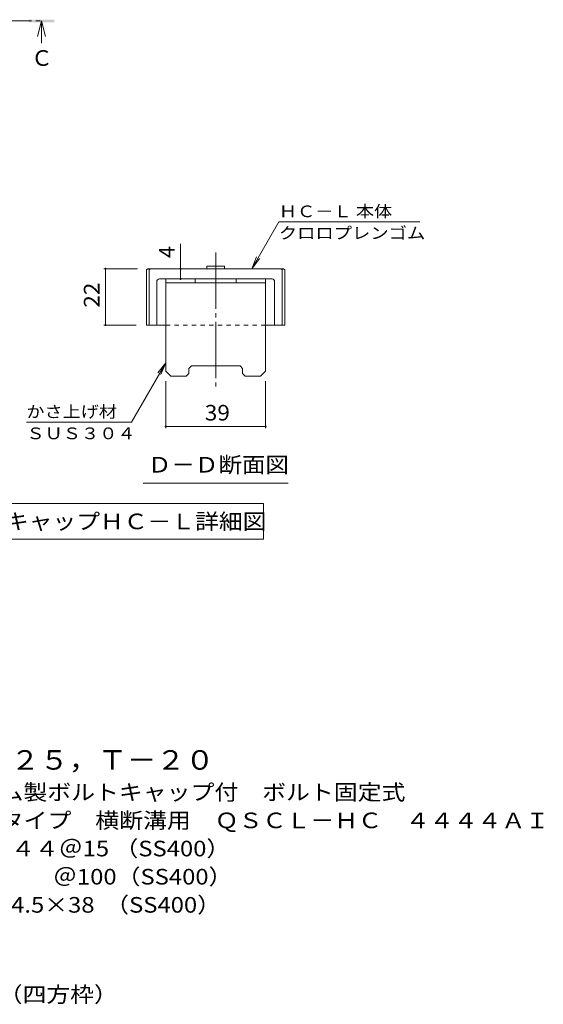
# Model space of a CAD drawing. Units: millimetres. Extents: x -1238 to 1773, y -1394 to 1288.
# Drawn here: x 751 to 1773, y -871 to 1053 of the extents above; entities that cross this region are included whole.
import ezdxf

# ---------------------------------------------------------------- set-up
doc = ezdxf.new("R2010")
doc.units = ezdxf.units.MM
doc.header["$LTSCALE"] = 10
for name, pattern in [('JWW_CENTER1', [6.773333, 4.233333, -0.846667, 0.846667, -0.846667]), ('JWW_CENTER2', [13.546667, 11.006667, -0.846667, 0.846667, -0.846667]), ('JWW_DASHED1', [1.693333, 0.846667, -0.846667])]:
    doc.linetypes.add(name, pattern=pattern)
for name, color, linetype in [('D-4', 7, 'Continuous'), ('D-5', 7, 'Continuous'), ('D-7', 7, 'Continuous'), ('D-8', 7, 'Continuous')]:
    doc.layers.add(name, color=color, linetype=linetype)
doc.styles.add('ＭＳ ゴシック', font='txt', dxfattribs={"height": 1})

msp = doc.modelspace()

# ---------------------------------------------------------------- linework, layer by layer
at = {"layer": 'D-4', "color": 7, "linetype": 'Continuous', "lineweight": 9}
for p, q in [((1203.6, 566.4), (1256.5, 658.1)), ((1531.5, 658.1), (1256.5, 658.1)), ((1064.8, 566.4), (1064.8, 615)), ((1203.6, 566.4), (1213.1, 589.5)), ((1203.6, 566.4), (1218.8, 586.3)), ((915.2, 566.4), (980.8, 566.4)), ((918.2, 566.4), (918.2, 456.4)), ((1064.8, 546.4), (1064.8, 566.4)), ((915.2, 456.4), (978.3, 456.4)), ((1035.8, 382.7), (968.8, 266.8)), ((1035.8, 382.7), (1020.5, 362.8)), ((1035.8, 382.7), (1026.2, 359.6)), ((1035.8, 255.2), (1035.8, 346.4)), ((1230.8, 255.2), (1230.8, 346.4)), ((763.8, 266.8), (968.8, 266.8)), ((1230.8, 258.2), (1035.8, 258.2))]:
    msp.add_line(p, q, dxfattribs=at)
at = {"layer": 'D-4', "color": 7, "linetype": 'Continuous', "lineweight": 9, "const_width": 2}
for points in [[(919.2, 566.4, 0.414214), (918.2, 567.4, 0.414214), (917.2, 566.4, 0.414214), (918.2, 565.4, 0.414214)], [(1065.8, 566.4, 0.414214), (1064.8, 567.4, 0.414214), (1063.8, 566.4, 0.414214), (1064.8, 565.4, 0.414214)], [(1065.8, 546.4, 0.414214), (1064.8, 547.4, 0.414214), (1063.8, 546.4, 0.414214), (1064.8, 545.4, 0.414214)], [(919.2, 456.4, 0.414214), (918.2, 457.4, 0.414214), (917.2, 456.4, 0.414214), (918.2, 455.4, 0.414214)], [(1036.8, 258.2, 0.414214), (1035.8, 259.2, 0.414214), (1034.8, 258.2, 0.414214), (1035.8, 257.2, 0.414214)], [(1231.8, 258.2, 0.414214), (1230.8, 259.2, 0.414214), (1229.8, 258.2, 0.414214), (1230.8, 257.2, 0.414214)]]:
    msp.add_lwpolyline(points, format="xyb", close=True, dxfattribs=at)
at = {"layer": 'D-5', "color": 4, "linetype": 'JWW_CENTER1', "lineweight": 9}
msp.add_line((325, 1050.3), (792.5, 1050.3), dxfattribs=at)
at = {"layer": 'D-5', "color": 4, "linetype": 'Continuous', "lineweight": 9}
for q in [(785.2, 1020.3), (801.2, 1020.3), (793.2, 1007.1)]:
    msp.add_line((793.2, 1050.3), q, dxfattribs=at)
at = {"layer": 'D-5', "color": 7, "linetype": 'Continuous', "lineweight": 9}
for p, q in [((991.8, 147.5), (1274.8, 147.5)), ((563.3, 107.8), (1226.8, 107.8)), ((1226.8, 107.8), (1226.8, 37.8)), ((563.3, 37.8), (1226.8, 37.8))]:
    msp.add_line(p, q, dxfattribs=at)
at = {"layer": 'D-5', "color": 4, "linetype": 'Continuous', "lineweight": 9}
msp.add_solid([(768.2, 1047.8), (768.2, 1052.8), (818.2, 1047.8), (818.2, 1052.8)], dxfattribs=at)
at = {"layer": 'D-7', "color": 6, "linetype": 'JWW_CENTER2', "lineweight": 9}
msp.add_line((1133.3, 598.2), (1133.3, 336), dxfattribs=at)
at = {"layer": 'D-7', "color": 6, "linetype": 'Continuous', "lineweight": 9}
for p, q in [((998.3, 563.9), (1000.8, 566.4)), ((998.3, 563.9), (998.3, 456.4)), ((1265.8, 566.4), (1000.8, 566.4)), ((1003.3, 563.9), (1005.8, 566.4)), ((1003.3, 563.9), (1003.3, 456.4)), ((1116, 571.4), (1116, 566.4)), ((1150.5, 571.4), (1116, 571.4)), ((1150.5, 571.4), (1150.5, 566.4)), ((1263.3, 563.9), (1260.8, 566.4)), ((1263.3, 563.9), (1263.3, 456.4)), ((1268.3, 563.9), (1265.8, 566.4)), ((1268.3, 563.9), (1268.3, 456.4)), ((1018.3, 541.4), (1018.3, 456.4)), ((1243.3, 546.4), (1023.3, 546.4)), ((1248.3, 541.4), (1248.3, 456.4)), ((1035.8, 456.4), (998.3, 456.4)), ((1268.3, 456.4), (1230.8, 456.4))]:
    msp.add_line(p, q, dxfattribs=at)
at = {"layer": 'D-7', "color": 6, "linetype": 'JWW_DASHED1', "lineweight": 9}
msp.add_line((1230.8, 456.4), (1035.8, 456.4), dxfattribs=at)
at = {"layer": 'D-7', "color": 6, "linetype": 'Continuous', "lineweight": 9}
for centre, start, end in [((1023.3, 541.4), 90, 180), ((1243.3, 541.4), 0, 90)]:
    msp.add_arc(centre, 5, start, end, dxfattribs=at)
at = {"layer": 'D-8', "color": 4, "linetype": 'Continuous', "lineweight": 9}
for p, q in [((1035.8, 546.4), (1230.8, 546.4)), ((1035.8, 366.4), (1035.8, 546.4)), ((1035.8, 538.9), (1230.8, 538.9)), ((1093.3, 538.9), (1093.3, 546.4)), ((1173.3, 538.9), (1173.3, 546.4)), ((1230.8, 366.4), (1230.8, 546.4)), ((1035.8, 366.4), (1045.8, 356.4)), ((1080.8, 371.4), (1085.8, 376.4)), ((1080.8, 361.4), (1080.8, 371.4)), ((1085.8, 376.4), (1180.8, 376.4)), ((1185.8, 371.4), (1180.8, 376.4)), ((1185.8, 361.4), (1185.8, 371.4)), ((1230.8, 366.4), (1220.8, 356.4)), ((1075.8, 356.4), (1045.8, 356.4)), ((1080.8, 361.4), (1075.8, 356.4)), ((1185.8, 361.4), (1190.8, 356.4)), ((1220.8, 356.4), (1190.8, 356.4))]:
    msp.add_line(p, q, dxfattribs=at)

# ---------------------------------------------------------------- texts
at = {"layer": 'D-4', "color": 7, "linetype": 'Continuous', "lineweight": 9, "style": 'ＭＳ ゴシック'}
for s, width, p in [('ＨＣ－Ｌ 本体', 1.141026, (1256.5, 667)), ('クロロプレンゴム', 1.145833, (1256.5, 624.6)), ('かさ上げ材', 1.133333, (763.8, 275.7)), ('ＳＵＳ３０４', 1.138889, (763.8, 233.3))]:
    msp.add_text(s, height=22.86, rotation=359.9999, dxfattribs=dict(at, width=width)).set_placement(p)
at = {"layer": 'D-4', "color": 2, "linetype": 'Continuous', "lineweight": 211, "style": 'ＭＳ ゴシック'}
msp.add_text('4', height=30.5, rotation=90, dxfattribs=at).set_placement((1053.1, 587.4))
at = {"layer": 'D-4', "color": 2, "linetype": 'Continuous', "lineweight": 211, "style": 'ＭＳ ゴシック', "width": 1.0625}
msp.add_text('22', height=30.48, rotation=90, dxfattribs=at).set_placement((906.5, 490.2))
msp.add_text('39', height=30.48, dxfattribs=at).set_placement((1112, 269.8))
at = {"layer": 'D-5', "color": 2, "linetype": 'Continuous', "lineweight": 9, "style": 'ＭＳ ゴシック'}
msp.add_text('Ｃ', height=30.5, dxfattribs=at).set_placement((773.2, 962.7))
at = {"layer": 'D-5', "color": 2, "linetype": 'Continuous', "lineweight": 211, "style": 'ＭＳ ゴシック'}
for s, width, p in [('Ｄ－Ｄ断面図', 1.104167, (1000.8, 168.2)), ('ボルトキャップＨＣ－Ｌ詳細図', 1.116071, (582.6, 57.4))]:
    msp.add_text(s, height=30.48, dxfattribs=dict(at, width=width)).set_placement(p)
at = {"layer": 'D-5', "color": 3, "linetype": 'Continuous', "lineweight": 9, "style": 'ＭＳ ゴシック', "width": 1.093333}
msp.add_text('※適用荷重：Ｔ－２５，Ｔ－２０', height=38.1, dxfattribs=at).set_placement((278.3, -412.3))
at = {"layer": 'D-5', "color": 2, "linetype": 'Continuous', "lineweight": 9, "style": 'ＭＳ ゴシック'}
for s, width, p in [('スチール製グレーチング\u3000ゴム製ボルトキャップ付\u3000ボルト固定式', 1.120833, (105.4, -471.6)), ('枠付正方形型\u3000細目プレーンタイプ\u3000横断溝用\u3000ＱＳＣＬ－ＨＣ\u3000４４４４ＡＩ', 1.121528, (105.4, -526.6)), ('材質：メインバー\u3000\u3000 Ｉ－４４＠15 （SS400）', 1.119186, (165.1, -581.6)), ('\u3000\u3000\u3000クロスバー\u3000\u3000 φ６\u3000\u3000＠100（SS400）', 1.119186, (165.1, -636.6)), ('\u3000\u3000\u3000エンドプレート ＦＢ4.5×38  （SS400）', 1.119186, (165.1, -691.6)), ('スチール製受枠\u3000Ｌ－４４Ｂ（四方枠）', 1.118056, (105.4, -866.6))]:
    msp.add_text(s, height=30.48, dxfattribs=dict(at, width=width)).set_placement(p)

doc.saveas('drawing.dxf')
